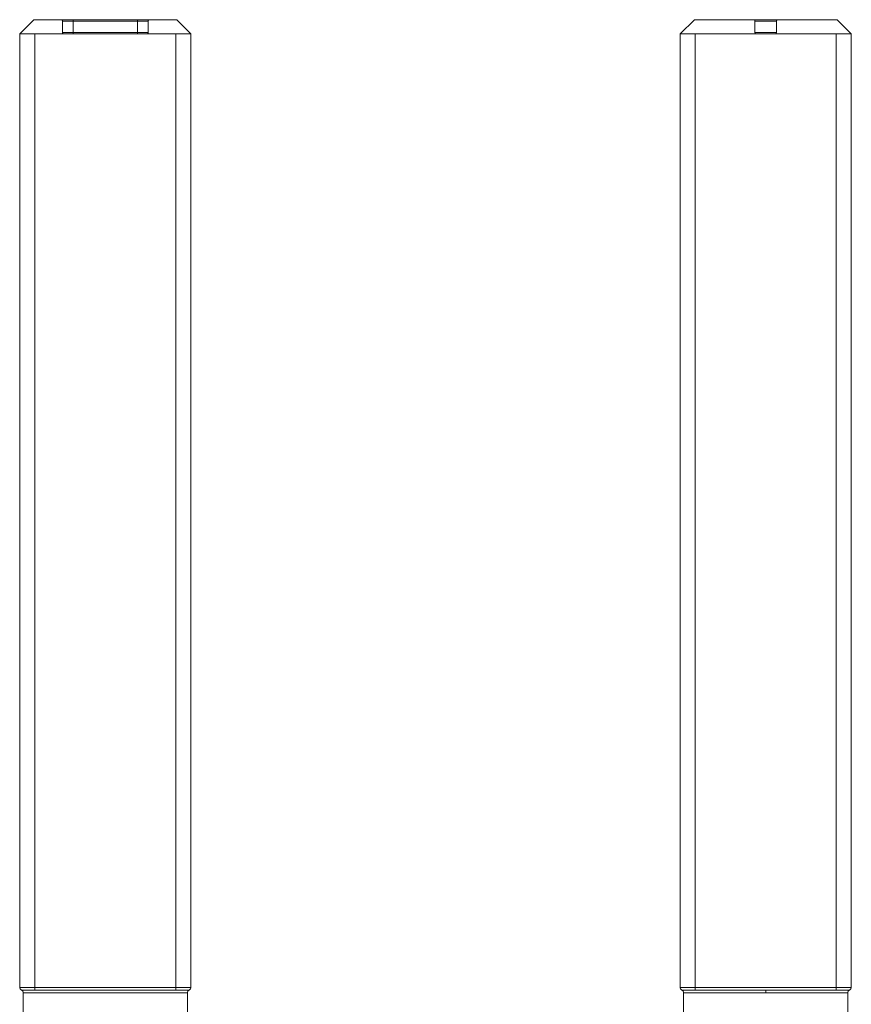
# Model space of a CAD drawing. Extents: x 3481 to 5043, y -4674 to 9122.
# Drawn here: x 4295 to 4354, y 6314 to 6383 of the extents above; entities that cross this region are included whole.
import ezdxf

# ---------------------------------------------------------------- set-up
doc = ezdxf.new("R2010")
doc.units = 0
doc.linetypes.add('ACAD_ISO02W100', pattern=[15, 12, -3])
for name, color, linetype, lineweight in [('Hidden (ISO)', 9, 'ACAD_ISO02W100', 18), ('Hidden Narrow (ISO)', 9, 'CONTINUOUS', 18), ('Visible (ISO)', 7, 'CONTINUOUS', 18), ('Visible Narrow (ISO)', 7, 'CONTINUOUS', 18)]:
    doc.layers.add(name, color=color, linetype=linetype, lineweight=lineweight)

msp = doc.modelspace()

# ---------------------------------------------------------------- linework, layer by layer
at = {"layer": 'Hidden (ISO)'}
for p, q in [((4298.305, 6383.009), (4298.305, 6382.209)), ((4304.305, 6383.009), (4304.305, 6382.209)), ((4346.829, 6383.009), (4346.829, 6382.209)), ((4348.329, 6383.009), (4348.329, 6382.209)), ((4296.355, 6315.124), (4296.355, 6315.109)), ((4306.255, 6315.109), (4306.255, 6315.124)), ((4342.629, 6315.124), (4342.629, 6315.109)), ((4352.529, 6315.109), (4352.529, 6315.124))]:
    msp.add_line(p, q, dxfattribs=at)
for centre, start, end in [((4298.205, 6383.009), 0, 90), ((4304.405, 6383.009), 90, 180), ((4346.729, 6383.009), 0, 90), ((4348.429, 6383.009), 90, 180), ((4298.405, 6382.209), 180, 270), ((4304.205, 6382.209), 270, 0), ((4346.929, 6382.209), 180, 270), ((4348.229, 6382.209), 270, 0)]:
    msp.add_arc(centre, 0.1, start, end, dxfattribs=at)
at = {"layer": 'Hidden Narrow (ISO)'}
for p, q in [((4298.305, 6383.009), (4299.055, 6383.009)), ((4299.055, 6383.009), (4299.055, 6383.109)), ((4303.555, 6383.009), (4299.055, 6383.009)), ((4299.055, 6383.009), (4299.055, 6382.209)), ((4303.555, 6383.109), (4303.555, 6383.009)), ((4303.555, 6383.009), (4304.305, 6383.009)), ((4303.555, 6383.009), (4303.555, 6382.209)), ((4346.829, 6383.009), (4348.329, 6383.009)), ((4299.055, 6382.209), (4298.305, 6382.209)), ((4299.055, 6382.209), (4303.555, 6382.209)), ((4299.055, 6382.109), (4299.055, 6382.209)), ((4303.555, 6382.209), (4303.555, 6382.109)), ((4304.305, 6382.209), (4303.555, 6382.209)), ((4348.329, 6382.209), (4346.829, 6382.209))]:
    msp.add_line(p, q, dxfattribs=at)
at = {"layer": 'Visible (ISO)'}
for p, q in [((4296.305, 6383.109), (4295.305, 6382.109)), ((4296.305, 6383.109), (4306.305, 6383.109)), ((4306.305, 6383.109), (4307.305, 6382.109)), ((4342.579, 6383.109), (4341.579, 6382.109)), ((4342.579, 6383.109), (4352.579, 6383.109)), ((4352.579, 6383.109), (4353.579, 6382.109)), ((4307.305, 6382.109), (4295.305, 6382.109)), ((4295.305, 6315.309), (4295.305, 6382.109)), ((4307.305, 6382.109), (4295.305, 6382.109)), ((4307.305, 6315.309), (4307.305, 6382.109)), ((4353.579, 6382.109), (4341.579, 6382.109)), ((4341.579, 6315.309), (4341.579, 6382.109)), ((4353.579, 6382.109), (4341.579, 6382.109)), ((4353.579, 6315.309), (4353.579, 6382.109)), ((4295.555, 6313.309), (4295.555, 6314.938)), ((4307.055, 6313.309), (4307.055, 6314.938)), ((4341.829, 6313.309), (4341.829, 6314.938)), ((4353.329, 6313.309), (4353.329, 6314.938))]:
    msp.add_line(p, q, dxfattribs=at)
for centre, start, end in [((4295.505, 6315.309), 180, 247.97569), ((4295.355, 6314.938), 0, 67.97569), ((4307.255, 6314.938), 112.02431, 180), ((4307.105, 6315.309), 292.02431, 0), ((4341.779, 6315.309), 180, 247.97569), ((4341.629, 6314.938), 0, 67.97569), ((4353.529, 6314.938), 112.02431, 180), ((4353.379, 6315.309), 292.02431, 0)]:
    msp.add_arc(centre, 0.2, start, end, dxfattribs=at)
at = {"layer": 'Visible Narrow (ISO)'}
for p, q in [((4296.355, 6382.109), (4296.355, 6315.124)), ((4306.255, 6315.124), (4306.255, 6382.109)), ((4342.629, 6382.109), (4342.629, 6315.124)), ((4352.529, 6315.124), (4352.529, 6382.109)), ((4295.305, 6315.309), (4307.305, 6315.309)), ((4341.579, 6315.309), (4353.579, 6315.309)), ((4347.579, 6314.938), (4347.579, 6315.124))]:
    msp.add_line(p, q, dxfattribs=at)
msp.add_arc((4295.355, 6314.938), 0.2, 0, 67.97569, dxfattribs=at)
for points, knots in [([(4307.177, 6315.124), (4307.176, 6315.124), (4307.031, 6315.124), (4306.206, 6315.124), (4305.145, 6315.124), (4302.684, 6315.124), (4301.316, 6315.124), (4298.946, 6315.124), (4297.929, 6315.124), (4296.476, 6315.124), (4295.973, 6315.124), (4295.519, 6315.124), (4295.43, 6315.124), (4295.43, 6315.124)], [-1.858503, -1.858503, -1.858503, -1.858503, -1.629948, -1.629948, -1.195113, -1.195113, -0.801667, -0.801667, -0.4641, -0.4641, -0.1785, -0.1785, 0, 0, 0, 0]), ([(4295.555, 6314.938), (4295.555, 6314.938), (4295.642, 6314.938), (4296.086, 6314.938), (4296.579, 6314.938), (4298.001, 6314.938), (4298.996, 6314.938), (4301.316, 6314.938), (4302.655, 6314.938), (4305.063, 6314.938), (4306.102, 6314.938), (4306.909, 6314.938), (4307.051, 6314.938), (4307.052, 6314.938)], [0, 0, 0, 0, 0.1785, 0.1785, 0.4641, 0.4641, 0.801667, 0.801667, 1.195113, 1.195113, 1.629948, 1.629948, 1.858503, 1.858503, 1.858503, 1.858503]), ([(4347.579, 6315.124), (4346.758, 6315.124), (4345.927, 6315.124), (4343.643, 6315.124), (4342.427, 6315.124), (4341.786, 6315.124), (4341.707, 6315.124), (4341.709, 6315.124)], [-3.7160416, -3.7160416, -3.7160416, -3.7160416, -3.4668549, -3.4668549, -2.9578417, -2.9578417, -2.7872676, -2.7872676, -2.7872676, -2.7872676]), ([(4341.834, 6314.938), (4341.832, 6314.938), (4341.909, 6314.938), (4342.537, 6314.938), (4343.727, 6314.938), (4345.962, 6314.938), (4346.776, 6314.938), (4347.579, 6314.938)], [2.7872676, 2.7872676, 2.7872676, 2.7872676, 2.9578417, 2.9578417, 3.4668549, 3.4668549, 3.7160416, 3.7160416, 3.7160416, 3.7160416]), ([(4353.451, 6315.124), (4353.452, 6315.124), (4353.407, 6315.124), (4353.075, 6315.124), (4352.514, 6315.124), (4351.055, 6315.124), (4350.218, 6315.124), (4348.755, 6315.124), (4348.166, 6315.124), (4347.579, 6315.124)], [-0.9297463, -0.9297463, -0.9297463, -0.9297463, -0.8016672, -0.8016672, -0.4641, -0.4641, -0.1785, -0.1785, 0, 0, 0, 0]), ([(4347.579, 6314.938), (4348.154, 6314.938), (4348.73, 6314.938), (4350.162, 6314.938), (4350.981, 6314.938), (4352.409, 6314.938), (4352.958, 6314.938), (4353.283, 6314.938), (4353.327, 6314.938), (4353.326, 6314.938)], [0, 0, 0, 0, 0.1785, 0.1785, 0.4641, 0.4641, 0.8016672, 0.8016672, 0.9297463, 0.9297463, 0.9297463, 0.9297463])]:
    msp.add_open_spline(points, degree=3, knots=knots, dxfattribs=at)

doc.saveas('drawing.dxf')
